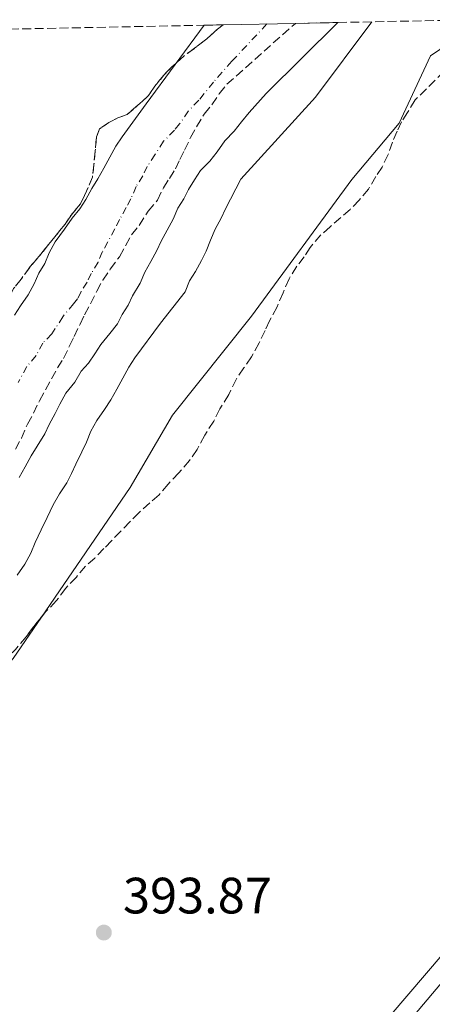
# Model space of a CAD drawing. Units: metres. Extents: x 638523 to 641986, y 4711307 to 4713688.
# Drawn here: x 640599 to 640680, y 4713470 to 4713664 of the extents above; entities that cross this region are included whole.
import ezdxf

# ---------------------------------------------------------------- set-up
doc = ezdxf.new("R2010")
doc.units = ezdxf.units.M
doc.header["$MEASUREMENT"] = 0
for name, pattern in [('DGN Style 1', [1.045693, 0.00174, -1.043953]), ('DGN Style 3', [2.435891, 1.739922, -0.695969]), ('DGN Style 4', [2.785615, 1.391938, -0.695969, 0.00174, -0.695969])]:
    doc.linetypes.add(name, pattern=pattern)
for name, color, linetype, lineweight in [('Cauce permanente', 151, 'Continuous', 13), ('Cauce permanente (área)', 142, 'Continuous', 13), ('Cauce permanente no visto', 142, 'DGN Style 1', 13), ('Cota de punto acotado terreno', 7, 'Continuous', 0), ('Curva de nivel intermedia', 30, 'Continuous', 0), ('Eje cauce permanente (área)', 70, 'DGN Style 4', 0), ('Línea de cambio de uso (parcela vista)', 92, 'Continuous', 0), ('Punto acotado terreno (símbolo)', 7, 'Continuous', 0), ('Zona arbolada', 92, 'DGN Style 3', 0)]:
    doc.layers.add(name, color=color, linetype=linetype, lineweight=lineweight)
doc.styles.add('Style-Arial', font='arial.ttf')

# ---------------------------------------------------------------- blocks, each defined once
blk = doc.blocks.new('5PATER')
at = {"layer": 'Cauce permanente no visto', "linetype": 'Continuous', "lineweight": 0}
h = blk.add_hatch(color=51, dxfattribs=at)
edge = h.paths.add_edge_path()
edge.add_ellipse((0, 0), major_axis=(-0.11, -0.111), ratio=0.999422, start_angle=0, end_angle=360)

msp = doc.modelspace()

# ---------------------------------------------------------------- linework, layer by layer
at = {"layer": 'Cauce permanente', "color": 151, "linetype": 'Continuous', "lineweight": 13}
msp.add_polyline3d([(640597.95, 4713605.6, 389.12), (640599.14, 4713607.45, 389.12), (640600.63, 4713609.6, 389.12), (640601.81, 4713611.75, 389.12), (640602.69, 4713613.89, 389.12), (640603.87, 4713615.74, 389.12), (640604.75, 4713617.88, 389.12), (640605.93, 4713620.03, 389.12), (640607.72, 4713622.49, 389.12), (640609.21, 4713624.65, 389.12), (640610.7, 4713626.5, 389.12), (640611.88, 4713628.34, 389.12), (640613.07, 4713630.49, 389.12), (640614.25, 4713632.34, 389.12), (640615.44, 4713634.48, 389.12), (640616.62, 4713636.63, 389.12), (640617.8, 4713638.78, 389.12), (640618.99, 4713640.63, 389.12), (640623.75, 4713647.09, 389.12), (640635.06, 4713662.49, 389.12), (640638.82, 4713662.57, 397.66), (640652.94, 4713662.85, 400.15), (640661.27, 4713663.02, 388.98), (640647.2, 4713649.1, 388.74), (640643.91, 4713645.4, 388.74), (640642.42, 4713643.55, 388.74), (640640.93, 4713641.7, 388.74), (640639.13, 4713639.84, 388.74), (640637.65, 4713637.69, 388.74), (640636.16, 4713635.84, 388.74), (640634.36, 4713633.98, 388.74), (640633.17, 4713632.14, 388.74), (640631.99, 4713630.29, 388.74), (640631.1, 4713628.45, 388.74), (640629.92, 4713626.61, 388.74), (640629.04, 4713624.47, 388.74), (640627.86, 4713622.32, 388.74), (640626.67, 4713620.17, 388.74), (640625.79, 4713618.33, 388.74), (640624.61, 4713616.18, 388.74), (640623.43, 4713614.03, 388.74), (640622.55, 4713611.89, 388.74), (640621.07, 4713609.43, 388.74), (640620.19, 4713607.59, 388.74), (640619, 4713605.74, 388.74), (640618.12, 4713603.9, 388.74), (640616.62, 4713602.05, 388.74), (640614.83, 4713599.9, 388.74), (640613.65, 4713598.05, 388.74), (640612.46, 4713596.21, 388.74), (640610.96, 4713594.66, 388.74), (640609.78, 4713592.51, 388.74), (640607.99, 4713590.35, 388.74), (640606.81, 4713588.2, 388.74), (640605.93, 4713586.36, 388.74), (640604.74, 4713584.21, 388.74), (640603.86, 4713582.37, 388.74), (640602.38, 4713579.92, 388.74), (640601.19, 4713578.07, 388.74), (640600.01, 4713575.92, 388.74), (640598.83, 4713573.77, 388.74)], dxfattribs=at)
at = {"layer": 'Cauce permanente (área)', "color": 142, "linetype": 'Continuous', "lineweight": 13, "elevation": 389.12, "flags": 128}
msp.add_lwpolyline([(640635.06, 4713662.49), (640623.75, 4713647.09), (640618.99, 4713640.63), (640617.8, 4713638.78), (640616.62, 4713636.63), (640615.44, 4713634.48), (640614.25, 4713632.34), (640613.07, 4713630.49), (640611.88, 4713628.34), (640610.7, 4713626.5), (640609.21, 4713624.65), (640607.72, 4713622.49), (640605.93, 4713620.03), (640604.75, 4713617.88), (640603.87, 4713615.74), (640602.69, 4713613.89), (640601.81, 4713611.75), (640600.63, 4713609.6), (640599.14, 4713607.45), (640597.95, 4713605.6)], dxfattribs=at)
at = {"layer": 'Cauce permanente (área)', "color": 142, "linetype": 'Continuous', "lineweight": 13}
msp.add_polyline3d([(640661.27, 4713663.02, 388.98), (640647.2, 4713649.1, 388.74), (640643.91, 4713645.4, 388.74), (640642.42, 4713643.55, 388.74), (640640.93, 4713641.7, 388.74), (640639.13, 4713639.84, 388.74), (640637.65, 4713637.69, 388.74), (640636.16, 4713635.84, 388.74), (640634.36, 4713633.98, 388.74), (640633.17, 4713632.14, 388.74), (640631.99, 4713630.29, 388.74), (640631.1, 4713628.45, 388.74), (640629.92, 4713626.61, 388.74), (640629.04, 4713624.47, 388.74), (640627.86, 4713622.32, 388.74), (640626.67, 4713620.17, 388.74), (640625.79, 4713618.33, 388.74), (640624.61, 4713616.18, 388.74), (640623.43, 4713614.03, 388.74), (640622.55, 4713611.89, 388.74), (640621.07, 4713609.43, 388.74), (640620.19, 4713607.59, 388.74), (640619, 4713605.74, 388.74), (640618.12, 4713603.9, 388.74), (640616.62, 4713602.05, 388.74), (640614.83, 4713599.9, 388.74), (640613.65, 4713598.05, 388.74), (640612.46, 4713596.21, 388.74), (640610.96, 4713594.66, 388.74), (640609.78, 4713592.51, 388.74), (640607.99, 4713590.35, 388.74), (640606.81, 4713588.2, 388.74), (640605.93, 4713586.36, 388.74), (640604.74, 4713584.21, 388.74), (640603.86, 4713582.37, 388.74), (640602.38, 4713579.92, 388.74), (640601.19, 4713578.07, 388.74), (640600.01, 4713575.92, 388.74), (640598.83, 4713573.77, 388.74)], dxfattribs=at)
at = {"layer": 'Curva de nivel intermedia', "color": 30, "linetype": 'Continuous', "lineweight": 0, "elevation": 390, "flags": 128}
msp.add_lwpolyline([(640667.89, 4713663.15), (640656.87, 4713648.37), (640642.23, 4713632.31), (640639.28, 4713626.48), (640638.4, 4713624.64), (640637.21, 4713622.49), (640636.34, 4713620.35), (640635.46, 4713618.2), (640634.58, 4713616.36), (640633.39, 4713614.21), (640632.21, 4713612.37), (640631.33, 4713610.23), (640626.56, 4713604.06), (640621.5, 4713597.29), (640620.31, 4713595.44), (640619.13, 4713593.29), (640617.95, 4713591.15), (640616.77, 4713589), (640615.58, 4713587.15), (640614.09, 4713585), (640612.91, 4713582.85), (640612.03, 4713580.7), (640611.15, 4713578.86), (640609.97, 4713576.41), (640609.09, 4713574.57), (640608.21, 4713572.73), (640606.72, 4713570.58), (640605.54, 4713568.43), (640604.36, 4713565.98), (640603.18, 4713563.52), (640602.01, 4713561.07), (640601.13, 4713558.93), (640599.95, 4713556.78), (640598.46, 4713554.62)], dxfattribs=at)
at = {"layer": 'Eje cauce permanente (área)', "color": 70, "linetype": 'DGN Style 4', "lineweight": 0}
msp.add_polyline3d([(640647.36, 4713662.73, 388.97), (640640.53, 4713655.42, 388.93), (640636.9, 4713651.34, 388.94), (640634.04, 4713647.79, 388.95), (640632, 4713645.68, 388.95), (640630.28, 4713643.18, 388.95), (640629.27, 4713641.93, 388.95), (640627.13, 4713639.72, 388.95), (640625.44, 4713637.1, 388.95), (640623.95, 4713634.78, 388.95), (640623.07, 4713632.95, 388.95), (640621.74, 4713630.87, 388.95), (640620.74, 4713628.44, 388.95), (640619.81, 4713626.75, 388.95), (640618.5, 4713624.38, 388.95), (640617.61, 4713622.53, 388.94), (640615.13, 4713618, 388.94), (640614.32, 4713616.03, 388.93), (640612.97, 4713613.79, 388.93), (640612.15, 4713612.07, 388.93), (640610.96, 4713610.22, 388.93), (640610.3, 4713608.84, 388.93), (640609.52, 4713607.88, 388.94), (640607.4, 4713605.33, 388.94), (640605.92, 4713603.01, 388.94), (640605.23, 4713601.95, 388.94), (640603.5, 4713600.16, 388.95), (640602.15, 4713597.7, 388.94), (640600.36, 4713595.54, 388.95), (640598.63, 4713592.4, 388.95)], dxfattribs=at)
at = {"layer": 'Línea de cambio de uso (parcela vista)', "color": 92, "linetype": 'Continuous', "lineweight": 0}
for points in [[(640685.88, 4713659.06, 393.83), (640685.47, 4713659.32, 393.83), (640683.04, 4713658.98, 393.83), (640679.43, 4713656.48, 394.07), (640673.26, 4713643.3, 394.07), (640664.01, 4713632.2, 393.34), (640644.36, 4713605.41, 392.86), (640628.86, 4713585.99, 392.86), (640620.57, 4713571.86, 393.1), (640603.2, 4713546.4, 392.92)], [(640615.07, 4713368.97, 393.59), (640607.74, 4713387.89, 393.59), (640607.41, 4713389.71, 393.59), (640607.37, 4713391.84, 393.59), (640607.64, 4713394.28, 393.34), (640609.14, 4713395.52, 393.34), (640642.88, 4713434.7, 394.07), (640696.32, 4713497.33, 395.05), (640700.77, 4713503.08, 395.21), (640709.43, 4713514.28, 395.53), (640740.39, 4713556.16, 395.53), (640763.48, 4713595.48, 396.02), (640763.14, 4713597.91, 396.02), (640723.15, 4713624.94, 395.78), (640705.31, 4713636.52, 394.8), (640691.09, 4713650.89, 393.83), (640688.24, 4713657.24, 393.83), (640687.32, 4713658.13, 393.83), (640685.88, 4713659.06, 393.83)], [(640603.2, 4713546.4, 392.92), (640597.69, 4713538.33, 392.86), (640578.87, 4713517.03, 393.1), (640567.21, 4713504.06, 392.86), (640566.59, 4713503.08, 392.86), (640555.35, 4713485.31, 392.86), (640539.13, 4713469.45, 393.09)], [(640682.97, 4713476.43, 395.05), (640648.64, 4713435.71, 394.56), (640617.29, 4713399.3, 393.83), (640617.33, 4713396.87, 393.83), (640628.77, 4713376.22, 394.01)]]:
    msp.add_polyline3d(points, dxfattribs=at)
at = {"layer": 'Zona arbolada', "color": 92, "linetype": 'DGN Style 3', "lineweight": 0, "flags": 128}
for points, elevation in [([(640638.82, 4713662.57), (640637.69, 4713661.69), (640635.59, 4713659.83), (640633.19, 4713657.97), (640631.08, 4713656.41), (640628.68, 4713654.24), (640627.19, 4713652.7), (640625.4, 4713650.54), (640624.21, 4713648.69), (640622.11, 4713646.83), (640620.01, 4713644.97), (640618.2, 4713644.34), (640616.39, 4713643.39), (640614.58, 4713642.15), (640614, 4713640.62), (640613.74, 4713637.87), (640613.48, 4713635.13), (640613.21, 4713632.69), (640612.04, 4713629.94), (640610.87, 4713627.48), (640609.07, 4713625.32), (640607.89, 4713623.48), (640606.1, 4713621.32), (640604.61, 4713619.47), (640603.12, 4713617.62), (640601.03, 4713615.15), (640599.24, 4713612.69), (640597.75, 4713610.84), (640596.87, 4713609), (640595.38, 4713606.85), (640594.2, 4713604.7), (640593.02, 4713602.25), (640591.84, 4713600.1), (640590.66, 4713597.95), (640589.18, 4713595.49), (640588.3, 4713593.35), (640587.12, 4713591.2), (640585.93, 4713589.05), (640584.75, 4713586.9), (640583.27, 4713584.75), (640582.08, 4713582.6), (640580.9, 4713580.75), (640579.71, 4713578.6), (640577.93, 4713576.14), (640576.74, 4713574.29), (640575.55, 4713572.45), (640574.06, 4713570.6), (640572.27, 4713568.44), (640570.78, 4713566.9), (640569.28, 4713565.35), (640567.79, 4713563.8), (640565.99, 4713561.65), (640563.9, 4713559.79), (640562.1, 4713557.93), (640560.29, 4713556.69), (640558.2, 4713554.83), (640556.39, 4713553.88), (640553.96, 4713553.24), (640551.53, 4713552.89), (640549.1, 4713553.16), (640546.96, 4713553.43), (640545.43, 4713554.31), (640543.58, 4713555.81), (640542.32, 4713558.22), (640541.06, 4713560.63), (640540.11, 4713563.35), (640539.77, 4713565.48), (640539.43, 4713567.6), (640539.39, 4713569.73), (640539.97, 4713571.87), (640540.54, 4713574.01), (640541.71, 4713576.77), (640542.9, 4713578.61), (640544.09, 4713580.46), (640545.58, 4713582.31), (640547.07, 4713584.16), (640548.56, 4713586.01), (640550.65, 4713588.47), (640552.45, 4713590.33), (640554.25, 4713591.88), (640556.05, 4713593.43), (640557.84, 4713595.28), (640560.54, 4713597.46), (640562.04, 4713599), (640563.53, 4713600.85), (640565.33, 4713602.71), (640566.82, 4713604.56), (640568.31, 4713606.41), (640569.81, 4713607.95), (640571.3, 4713609.8), (640573.09, 4713611.66), (640574.58, 4713613.81), (640576.06, 4713615.97), (640576.94, 4713618.11), (640577.52, 4713620.25), (640578.39, 4713622.7), (640579.27, 4713624.54), (640580.15, 4713626.68), (640580.72, 4713628.82), (640580.99, 4713631.26), (640580.95, 4713633.39)], 397.66), ([(640603.2, 4713546.4), (640602.31, 4713545.33), (640600.22, 4713542.56), (640598.13, 4713540.09), (640596.04, 4713537.93), (640594.55, 4713536.08), (640592.45, 4713533.92), (640590.36, 4713531.75), (640588.56, 4713530.2), (640586.46, 4713528.04), (640584.67, 4713525.88), (640582.88, 4713524.02), (640581.08, 4713522.17), (640579.29, 4713520.31), (640577.8, 4713518.16), (640576.01, 4713516.31), (640574.22, 4713513.84), (640572.13, 4713511.37), (640570.04, 4713508.91), (640567.95, 4713506.74), (640566.17, 4713503.98), (640565.63, 4713503.08), (640564.69, 4713501.52), (640562.9, 4713499.06), (640561.12, 4713495.98), (640559.64, 4713493.83), (640557.86, 4713491.06), (640556.07, 4713488.6), (640553.68, 4713486.13), (640551.89, 4713483.97), (640549.8, 4713481.5), (640547.7, 4713479.34), (640545.31, 4713477.17), (640543.52, 4713474.4), (640541.73, 4713472.24), (640539.64, 4713470.08), (640539.13, 4713469.45)], 400.83)]:
    msp.add_lwpolyline(points, dxfattribs=dict(at, elevation=elevation))
at = {"layer": 'Zona arbolada', "color": 92, "linetype": 'DGN Style 3', "lineweight": 0}
for points in [[(640597.02, 4713661.72, 389.12), (640635.06, 4713662.49, 389.12), (640638.82, 4713662.57, 397.66), (640637.69, 4713661.69, 397.66), (640635.59, 4713659.83, 397.66), (640633.19, 4713657.97, 397.66), (640631.08, 4713656.41, 397.66), (640628.68, 4713654.24, 397.66), (640627.19, 4713652.7, 397.66), (640625.4, 4713650.54, 397.66), (640624.21, 4713648.69, 397.66), (640622.11, 4713646.83, 397.66), (640620.01, 4713644.97, 397.66), (640618.2, 4713644.34, 397.66), (640616.39, 4713643.39, 397.66), (640614.58, 4713642.15, 397.66), (640614, 4713640.62, 397.66), (640613.74, 4713637.87, 397.66), (640613.48, 4713635.13, 397.66), (640613.21, 4713632.69, 397.66), (640612.04, 4713629.94, 397.66), (640610.87, 4713627.48, 397.66), (640609.07, 4713625.32, 397.66), (640607.89, 4713623.48, 397.66), (640606.1, 4713621.32, 397.66), (640604.61, 4713619.47, 397.66), (640603.12, 4713617.62, 397.66), (640601.03, 4713615.15, 397.66), (640599.24, 4713612.69, 397.66), (640597.75, 4713610.84, 397.66)], [(640598.1, 4713579.34, 393.29), (640599.29, 4713581.49, 393.29), (640600.46, 4713584.25, 393.29), (640601.64, 4713586.39, 393.29), (640602.82, 4713588.85, 393.29), (640604, 4713591, 393.29), (640605.18, 4713593.15, 393.29), (640606.36, 4713595.29, 393.29), (640607.55, 4713597.14, 393.29), (640608.73, 4713599.59, 393.29), (640609.61, 4713601.43, 393.29), (640610.79, 4713603.88, 393.29), (640611.67, 4713605.72, 393.29), (640612.85, 4713607.87, 393.29), (640614.03, 4713610.33, 393.29), (640615.21, 4713612.48, 393.29), (640616.7, 4713614.63, 393.29), (640618.48, 4713617.09, 393.29), (640619.66, 4713619.24, 393.29), (640620.85, 4713621.39, 393.29), (640622.34, 4713623.24, 393.29), (640624.12, 4713626.01, 393.29), (640625.91, 4713628.17, 393.29), (640627.09, 4713630.62, 393.29), (640628.27, 4713632.46, 393.29), (640629.46, 4713634.31, 393.29), (640630.34, 4713636.15, 393.29), (640631.23, 4713637.99, 393.29), (640632.4, 4713640.44, 393.29), (640633.58, 4713642.59, 393.29), (640635.07, 4713645.05, 393.29), (640636.56, 4713646.9, 393.29), (640638.04, 4713649.05, 393.29), (640639.53, 4713650.9, 393.29), (640652.94, 4713662.85, 400.15), (640661.27, 4713663.02, 388.98), (640688.92, 4713663.57, 400.59)], [(640598.1, 4713579.34, 393.29), (640599.29, 4713581.49, 393.29), (640600.46, 4713584.25, 393.29), (640601.64, 4713586.39, 393.29), (640602.82, 4713588.85, 393.29), (640604, 4713591, 393.29), (640605.18, 4713593.15, 393.29), (640606.36, 4713595.29, 393.29), (640607.55, 4713597.14, 393.29), (640608.73, 4713599.59, 393.29), (640609.61, 4713601.43, 393.29), (640610.79, 4713603.88, 393.29), (640611.67, 4713605.72, 393.29), (640612.85, 4713607.87, 393.29), (640614.03, 4713610.33, 393.29), (640615.21, 4713612.48, 393.29), (640616.7, 4713614.63, 393.29), (640618.48, 4713617.09, 393.29), (640619.66, 4713619.24, 393.29), (640620.85, 4713621.39, 393.29), (640622.34, 4713623.24, 393.29), (640624.12, 4713626.01, 393.29), (640625.91, 4713628.17, 393.29), (640627.09, 4713630.62, 393.29), (640628.27, 4713632.46, 393.29), (640629.46, 4713634.31, 393.29), (640630.34, 4713636.15, 393.29), (640631.23, 4713637.99, 393.29), (640632.4, 4713640.44, 393.29), (640633.58, 4713642.59, 393.29), (640635.07, 4713645.05, 393.29), (640636.56, 4713646.9, 393.29), (640638.04, 4713649.05, 393.29), (640639.53, 4713650.9, 393.29), (640652.94, 4713662.85, 400.15)], [(640682.09, 4713653.42, 400.83), (640676.4, 4713647.85, 400.83), (640674.92, 4713645.39, 400.83), (640673.73, 4713643.55, 400.83), (640672.85, 4713641.71, 400.83), (640671.97, 4713639.56, 400.83), (640671.1, 4713637.12, 400.83), (640669.92, 4713634.66, 400.83), (640668.73, 4713632.82, 400.83), (640667.25, 4713630.36, 400.83), (640665.46, 4713628.2, 400.83), (640663.66, 4713626.35, 400.83), (640661.86, 4713624.8, 400.83), (640659.76, 4713622.94, 400.83), (640657.96, 4713621.39, 400.83), (640655.87, 4713618.92, 400.83), (640654.69, 4713617.07, 400.83), (640653.2, 4713615.22, 400.83), (640651.72, 4713612.76, 400.83), (640650.54, 4713610.01, 400.83), (640649.37, 4713607.25, 400.83), (640647.89, 4713604.49, 400.83), (640647.01, 4713602.65, 400.83), (640645.84, 4713600.2, 400.83), (640644.36, 4713597.43, 400.83), (640642.87, 4713595.28, 400.83), (640641.39, 4713593.13, 400.83), (640639.91, 4713590.06, 400.83), (640638.13, 4713587.29, 400.83), (640636.96, 4713584.84, 400.83), (640635.18, 4713582.07, 400.83), (640633.7, 4713579.31, 400.83), (640632.21, 4713577.16, 400.83), (640630.12, 4713574.69, 400.83), (640628.03, 4713572.52, 400.83), (640626.24, 4713570.37, 400.83), (640624.44, 4713568.81, 400.83), (640622.34, 4713566.96, 400.83), (640620.54, 4713565.1, 400.83), (640618.75, 4713563.25, 400.83), (640616.95, 4713561.39, 400.83), (640615.46, 4713559.85, 400.83), (640613.66, 4713557.99, 400.83), (640611.86, 4713556.44, 400.83), (640610.07, 4713554.28, 400.83), (640607.98, 4713552.12, 400.83), (640606.19, 4713549.65, 400.83), (640604.1, 4713547.49, 400.83), (640602.31, 4713545.33, 400.83), (640600.22, 4713542.56, 400.83), (640598.13, 4713540.09, 400.83)], [(640682.09, 4713653.42, 400.83), (640676.4, 4713647.85, 400.83), (640674.92, 4713645.39, 400.83), (640673.73, 4713643.55, 400.83), (640672.85, 4713641.71, 400.83), (640671.97, 4713639.56, 400.83), (640671.1, 4713637.12, 400.83), (640669.92, 4713634.66, 400.83), (640668.73, 4713632.82, 400.83), (640667.25, 4713630.36, 400.83), (640665.46, 4713628.2, 400.83), (640663.66, 4713626.35, 400.83), (640661.86, 4713624.8, 400.83), (640659.76, 4713622.94, 400.83), (640657.96, 4713621.39, 400.83), (640655.87, 4713618.92, 400.83), (640654.69, 4713617.07, 400.83), (640653.2, 4713615.22, 400.83), (640651.72, 4713612.76, 400.83), (640650.54, 4713610.01, 400.83), (640649.37, 4713607.25, 400.83), (640647.89, 4713604.49, 400.83), (640647.01, 4713602.65, 400.83), (640645.84, 4713600.2, 400.83), (640644.36, 4713597.43, 400.83), (640642.87, 4713595.28, 400.83), (640641.39, 4713593.13, 400.83), (640639.91, 4713590.06, 400.83), (640638.13, 4713587.29, 400.83), (640636.96, 4713584.84, 400.83), (640635.18, 4713582.07, 400.83), (640633.7, 4713579.31, 400.83), (640632.21, 4713577.16, 400.83), (640630.12, 4713574.69, 400.83), (640628.03, 4713572.52, 400.83), (640626.24, 4713570.37, 400.83), (640624.44, 4713568.81, 400.83), (640622.34, 4713566.96, 400.83), (640620.54, 4713565.1, 400.83), (640618.75, 4713563.25, 400.83), (640616.95, 4713561.39, 400.83), (640615.46, 4713559.85, 400.83), (640613.66, 4713557.99, 400.83), (640611.86, 4713556.44, 400.83), (640610.07, 4713554.28, 400.83), (640607.98, 4713552.12, 400.83), (640606.19, 4713549.65, 400.83), (640604.1, 4713547.49, 400.83), (640603.2, 4713546.4, 400.83)]]:
    msp.add_polyline3d(points, dxfattribs=at)

# ---------------------------------------------------------------- block references
at = {"layer": 'Punto acotado terreno (símbolo)', "color": 7, "linetype": 'Continuous', "lineweight": 0, "xscale": 10, "yscale": 10, "zscale": 10}
msp.add_blockref('5PATER', (640615.43, 4713484.56, 393.87), dxfattribs=at)

# ---------------------------------------------------------------- texts
at = {"layer": 'Cota de punto acotado terreno', "color": 7, "linetype": 'Continuous', "lineweight": 0, "style": 'Style-Arial'}
msp.add_text('393.87', height=7, dxfattribs=at).set_placement((640619.18, 4713488.31, 393.87))

doc.saveas('drawing.dxf')
